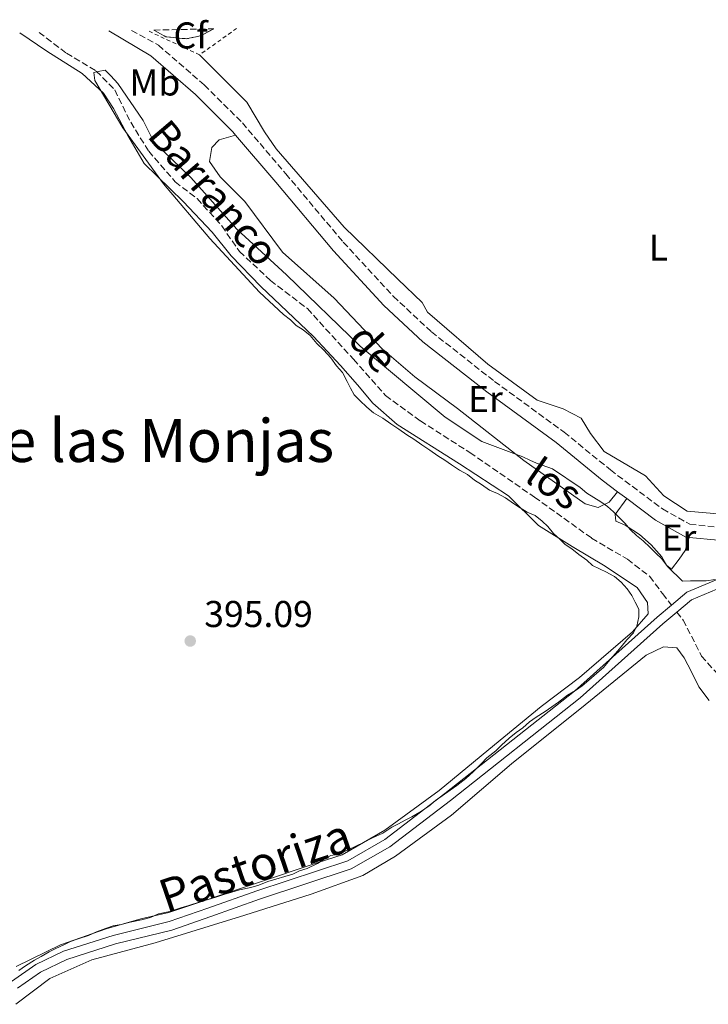
# Model space of a CAD drawing. Units: metres. Extents: x 638523 to 641986, y 4711307 to 4713688.
# Drawn here: x 639959 to 640144, y 4713388 to 4713652 of the extents above; entities that cross this region are included whole.
import ezdxf
from ezdxf.enums import TextEntityAlignment as Align

# ---------------------------------------------------------------- set-up
doc = ezdxf.new("R2010")
doc.units = ezdxf.units.M
doc.header["$MEASUREMENT"] = 0
for name, pattern in [('DGN Style 1', [1.045693079995523, 0.001739921930109024, -1.043953158065414]), ('DGN Style 2', [1.7399219301090239, 1.043953158065414, -0.6959687720436097]), ('DGN Style 3', [2.435890702152634, 1.739921930109024, -0.6959687720436097])]:
    doc.linetypes.add(name, pattern=pattern)
for name, color, linetype, lineweight in [('Barranco lineal', 142, 'DGN Style 3', 13), ('Camino', 7, 'DGN Style 3', 0), ('Canal sin especificar', 4, 'Continuous', 13), ('Cauce permanente no visto', 142, 'DGN Style 1', 13), ('Cota de punto acotado terreno', 7, 'Continuous', 0), ('Curva de nivel intermedia', 30, 'Continuous', 0), ('Etiqueta de uso rústico', 92, 'Continuous', 0), ('Etiqueta de zona arbolada', 92, 'Continuous', 0), ('Línea de cambio de uso (parcela vista)', 92, 'Continuous', 0), ('Margen derecho', 7, 'Continuous', 0), ('Punto acotado terreno (símbolo)', 7, 'Continuous', 0), ('Tela metálica o alambrada', 7, 'DGN Style 2', 0), ('Texto de arroyo-regatas y barrancos', 142, 'Continuous', 0), ('Texto de Canal-acequia (área)', 4, 'Continuous', 0), ('Texto de Área (paraje) menor', 7, 'Continuous', 0), ('Zona arbolada', 92, 'DGN Style 3', 0)]:
    doc.layers.add(name, color=color, linetype=linetype, lineweight=lineweight)
doc.styles.add('Style-Arial', font='arial.ttf')

# ---------------------------------------------------------------- blocks, each defined once
blk = doc.blocks.new('5PATER')
at = {"layer": 'Cauce permanente no visto', "linetype": 'Continuous', "lineweight": 0}
h = blk.add_hatch(color=51, dxfattribs=at)
edge = h.paths.add_edge_path()
edge.add_ellipse((0, 0), major_axis=(-0.1095731443231308, -0.1110710700762829), ratio=0.9994222409660317, start_angle=0, end_angle=360)

msp = doc.modelspace()

# ---------------------------------------------------------------- linework, layer by layer
at = {"layer": 'Barranco lineal', "color": 142, "linetype": 'DGN Style 3', "lineweight": 13}
for points in [[(639964.5499999998, 4713648.949999999, 395.6699999999983), (639971.8799999999, 4713643.33, 395.5800000000018), (639979.8600000005, 4713638.57, 395.5800000000018), (639984.8399999999, 4713633.480000001, 395.4799999999959), (639989.1200000001, 4713624.810000001, 395.3899999999995), (639993.9600000001, 4713617.08, 395.3899999999995), (640001.0599999997, 4713608.83, 395.3899999999995), (640006.9600000001, 4713604.32, 395.1999999999971), (640013.5800000001, 4713597.01, 395.2899999999936), (640018.2999999998, 4713590.130000001, 395.2899999999936), (640026.6200000001, 4713582.369999999, 395.1999999999971), (640036.5300000003, 4713574.82, 395.1100000000006), (640048.8899999997, 4713561.210000001, 395.0099999999948), (640057.5199999996, 4713551.480000001, 395.0099999999948), (640066.8600000005, 4713544.67, 395.0099999999948), (640080.1699999999, 4713536.15, 394.6399999999995), (640097.4900000002, 4713524.220000001, 394.3500000000058), (640112.8200000003, 4713513.189999999, 393.5099999999948), (640122.4199999999, 4713507.529999999, 393.2200000000012), (640128.4199999999, 4713502.92, 393.0399999999936), (640131.8799999999, 4713498.279999999, 392.9400000000023), (640134.2599999999, 4713495.220000001, 394.4499999999971)], [(640135.7100000001, 4713493.350000001, 394.4499999999971), (640137.3600000005, 4713491.220000001, 392.8500000000058), (640142.3300000001, 4713481.529999999, 392.9400000000023), (640150.8600000005, 4713471.980000001, 393.0399999999936), (640169.4900000002, 4713460.359999999, 392.75), (640186.1799999997, 4713446.619999999, 392.3800000000047)]]:
    msp.add_polyline3d(points, dxfattribs=at)
at = {"layer": 'Camino', "color": 7, "linetype": 'DGN Style 3', "lineweight": 0}
msp.add_polyline3d([(639989.3500000021, 4713649.450000001, 396.3399999999966), (639996.5499999993, 4713645.520000001, 395.8699999999953), (640008.8699999996, 4713634.820000002, 395.679999999993), (640019.109999999, 4713624.640000001, 395.5899999999965), (640030.7199999986, 4713611.01, 395.3999999999942), (640046.1700000004, 4713592.65, 395.2100000000063), (640059.5900000005, 4713578.11, 395.1199999999953), (640069.8099999975, 4713568.600000001, 394.929999999993), (640086.7800000014, 4713555.250000001, 394.7400000000054), (640105.4499999996, 4713541.65, 394.6499999999942), (640117.8500000003, 4713531.510000002, 394.3699999999953), (640131.8500000016, 4713521.03, 394.6499999999942), (640139.1600000006, 4713516.92, 394.7400000000054), (640146.5100000021, 4713516.2, 394.7400000000054), (640154.0100000012, 4713518.02, 394.7400000000054), (640169.1299999978, 4713524.949999999, 394.6499999999942), (640189.5500000005, 4713534.990000002, 394.7400000000054), (640209.609999999, 4713544.92, 394.8399999999965), (640221.0799999977, 4713550.380000001, 394.8399999999965), (640225.2799999999, 4713552.430000001, 394.8399999999965), (640229.3999999971, 4713553.34, 394.8399999999965), (640232.9499999988, 4713555.000000001, 394.8399999999965), (640235.1900000006, 4713556.26, 394.929999999993), (640238.4200000005, 4713557.000000002, 395.1900000000023)], dxfattribs=at)
at = {"layer": 'Canal sin especificar', "color": 4, "linetype": 'Continuous', "lineweight": 13, "extrusion": (0.3611714213995908, -0.4084583277980744, 0.8382821713579502), "elevation": -1693736.227156516, "flags": 128}
msp.add_lwpolyline([(3601791.88681685, 2604783.336076829), (3601821.696562795, 2604783.501142769), (3601826.593301836, 2604783.336076829)], dxfattribs=at)
at = {"layer": 'Canal sin especificar', "color": 4, "linetype": 'Continuous', "lineweight": 13}
for points in [[(640229.2999999998, 4713539.359999999, 394.9199999999983), (640226.2000000002, 4713538.65, 394.7299999999959), (640197.3600000005, 4713525.359999999, 394.6399999999995), (640158.6600000003, 4713507.32, 394.2599999999948), (640145.4400000004, 4713501.66, 394.3500000000058), (640138.4000000004, 4713498.680000001, 394.3500000000058), (640134.2599999999, 4713495.220000001, 394.4499999999971)], [(640135.7100000001, 4713493.350000001, 394.4499999999971), (640139.6399999997, 4713496.640000001, 394.3500000000058), (640146.3700000001, 4713499.480000001, 394.3500000000058), (640159.6299999999, 4713505.16, 394.2599999999948), (640198.3499999996, 4713523.220000001, 394.6399999999995), (640227.1500000004, 4713536.480000001, 394.7299999999959), (640228.2100000001, 4713536.9, 394.9199999999983)], [(639957.1399999997, 4713394.220000001, 394.4499999999971), (639963.7000000002, 4713398.75, 394.4499999999971), (639971.1100000005, 4713402.32, 394.4499999999971), (639984.4299999997, 4713406.560000001, 394.3500000000058), (639999.4800000006, 4713410.289999999, 394.3500000000058), (640009.8399999999, 4713413.91, 394.3500000000058), (640022.9500000002, 4713418.560000001, 394.3500000000058), (640047.3499999996, 4713426.619999999, 394.3500000000058), (640057.3499999996, 4713432.34, 394.3500000000058), (640073.4600000001, 4713444.640000001, 394.4499999999971), (640108.1900000004, 4713472.17, 394.4499999999971), (640130.4000000004, 4713492, 394.5399999999936), (640134.2599999999, 4713495.220000001, 394.4499999999971), (640138.4000000004, 4713498.680000001, 394.3500000000058), (640145.4400000004, 4713501.66, 394.3500000000058)], [(640146.3700000001, 4713499.480000001, 394.3500000000058), (640139.6399999997, 4713496.640000001, 394.3500000000058), (640135.7100000001, 4713493.350000001, 394.4499999999971), (640131.9500000002, 4713490.210000001, 394.5399999999936), (640109.7100000001, 4713470.359999999, 394.4499999999971), (640074.9100000003, 4713442.779999999, 394.4499999999971), (640058.6600000003, 4713430.369999999, 394.3500000000058), (640048.3200000003, 4713424.449999999, 394.3500000000058), (640023.7199999997, 4713416.32, 394.3500000000058), (640010.6299999999, 4713411.680000001, 394.3500000000058), (640000.1600000003, 4713408.02, 394.3500000000058), (639985.0800000001, 4713404.289999999, 394.3500000000058), (639971.9800000006, 4713400.119999999, 394.4499999999971), (639964.8899999997, 4713396.699999999, 394.4499999999971), (639958.75, 4713392.460000001, 394.4499999999971)], [(640134.2599999999, 4713495.220000001, 394.4499999999971), (640130.4000000004, 4713492, 394.5399999999936), (640108.1900000004, 4713472.17, 394.4499999999971), (640073.4600000001, 4713444.640000001, 394.4499999999971), (640057.3499999996, 4713432.34, 394.3500000000058), (640047.3499999996, 4713426.619999999, 394.3500000000058), (640022.9500000002, 4713418.560000001, 394.3500000000058), (640009.8399999999, 4713413.91, 394.3500000000058), (639999.4800000006, 4713410.289999999, 394.3500000000058), (639984.4299999997, 4713406.560000001, 394.3500000000058), (639971.1100000005, 4713402.32, 394.4499999999971), (639963.7000000002, 4713398.75, 394.4499999999971), (639957.1399999997, 4713394.220000001, 394.4499999999971)], [(640000.1600000003, 4713408.02, 394.3500000000058), (640010.6299999999, 4713411.680000001, 394.3500000000058), (640023.7199999997, 4713416.32, 394.3500000000058), (640048.3200000003, 4713424.449999999, 394.3500000000058), (640058.6600000003, 4713430.369999999, 394.3500000000058), (640074.9100000003, 4713442.779999999, 394.4499999999971), (640109.7100000001, 4713470.359999999, 394.4499999999971)], [(639958.75, 4713392.460000001, 394.4499999999971), (639964.8899999997, 4713396.699999999, 394.4499999999971), (639971.9800000006, 4713400.119999999, 394.4499999999971), (639985.0800000001, 4713404.289999999, 394.3500000000058), (640000.1600000003, 4713408.02, 394.3500000000058)]]:
    msp.add_polyline3d(points, dxfattribs=at)
at = {"layer": 'Curva de nivel intermedia', "color": 30, "linetype": 'Continuous', "lineweight": 0, "elevation": 395.0000000000001, "flags": 128}
for points in [[(640146.0100000014, 4713502.109999999), (640143.5800000018, 4713501.770000001), (640141.4500000017, 4713501.739999998), (640139.3200000017, 4713501.699999998), (640137.1900000013, 4713501.67), (640136.2700000005, 4713502.559999999), (640135.7307781226, 4713503.081827624), (640134.7199999993, 4713504.060000001), (640133.1700000004, 4713505.560000001), (640131.6200000013, 4713507.66), (640130.0700000002, 4713509.159999999), (640128.53, 4713510.65), (640126.6700000004, 4713512.45), (640124.8200000019, 4713513.939999999), (640123.2800000019, 4713515.439999999), (640121.7300000007, 4713517.24), (640120.1799999995, 4713518.730000001), (640118.6399999994, 4713520.230000001), (640117.0900000005, 4713521.720000002), (640115.2500000009, 4713522.91), (640113.4000000001, 4713524.100000001), (640111.5600000008, 4713525.279999999), (640109.7099999998, 4713526.779999999), (640102.3200000003, 4713531.829999999), (640098.04, 4713533.279999999), (640096.2000000004, 4713534.16), (640094.360000001, 4713535.039999999), (640091.9100000011, 4713535.92), (640083.3400000016, 4713539.130000001), (640073.5, 4713545.66), (640050.6699999998, 4713564.76), (640030.8900000007, 4713583.910000001), (640017.6100000015, 4713596.169999998), (640005.2199999996, 4713609.96), (639995.3200000002, 4713619.539999999), (639992.4900000002, 4713625.269999999), (639985.6399999994, 4713635.199999999), (639983.780000002, 4713637.300000001), (639982.2300000008, 4713638.789999999), (639980.4100000013, 4713638.46), (639979.2000000001, 4713638.140000001), (639979.5399999997, 4713636.009999998), (639987.0499999998, 4713623.359999999), (639997.9400000018, 4713608.319999999), (640010.3499999995, 4713593.619999998), (640023.6700000011, 4713579.230000001), (640030.1500000008, 4713573.249999999), (640032.0000000015, 4713571.760000001), (640033.5500000005, 4713570.259999998), (640035.3900000001, 4713569.069999999), (640037.2400000008, 4713567.58), (640039.1000000006, 4713565.48), (640040.9600000002, 4713563.689999999), (640042.820000002, 4713561.59), (640044.370000001, 4713559.480000001), (640045.92, 4713557.679999999), (640047.1800000007, 4713555.27), (640048.1200000017, 4713553.460000001), (640049.0600000005, 4713551.65), (640050.6100000017, 4713550.15), (640052.4600000002, 4713548.359999998), (640054.3100000009, 4713546.869999999), (640056.7699999996, 4713545.390000001), (640058.9199999999, 4713543.900000001), (640061.0800000012, 4713542.41), (640063.2300000016, 4713540.929999998), (640065.0800000001, 4713539.739999999), (640067.2300000002, 4713538.25), (640069.3800000005, 4713536.769999999), (640071.5399999997, 4713535.28), (640073.3800000015, 4713534.100000001), (640075.2300000022, 4713532.91), (640077.3800000002, 4713531.42), (640079.5300000005, 4713530.239999999), (640081.3800000012, 4713528.749999999)], [(640081.3800000012, 4713528.749999999), (640083.2300000018, 4713527.56), (640085.3799999999, 4713526.08), (640087.5200000012, 4713525.199999999), (640089.6700000014, 4713524.019999999), (640091.8300000007, 4713522.529999998), (640093.6700000003, 4713521.34), (640095.520000001, 4713520.159999999), (640097.66, 4713519.279999998), (640099.5100000007, 4713517.79), (640101.0500000007, 4713516.289999997), (640102.610000001, 4713514.49), (640104.150000001, 4713512.99), (640105.7000000001, 4713511.5), (640107.5400000017, 4713510.310000001), (640109.3900000004, 4713508.82), (640111.5400000005, 4713507.329999999), (640113.0899999995, 4713505.840000001), (640114.9300000012, 4713504.96), (640116.7700000008, 4713504.07), (640118.570483568, 4713503.081827624), (640118.9200000011, 4713502.890000001), (640120.7699999996, 4713501.399999999), (640122.3200000008, 4713499.600000001), (640123.5700000003, 4713497.789999999), (640124.5100000012, 4713495.980000001), (640125.4500000001, 4713494.170000001), (640125.4800000013, 4713492.039999999), (640124.9200000003, 4713489.600000001), (640124.0300000008, 4713487.76), (640122.2400000002, 4713485.909999999), (640120.7500000016, 4713484.060000001), (640119.2499999997, 4713482.21), (640117.7600000009, 4713480.659999999), (640115.9700000007, 4713478.5), (640114.1700000013, 4713476.949999998), (640112.0700000002, 4713475.09), (640110.270000001, 4713473.54), (640108.4600000004, 4713472.3), (640106.3500000003, 4713471.039999999), (640103.9499999998, 4713469.179999999), (640102.1500000005, 4713467.930000001), (640100.3400000001, 4713466.689999999), (640097.9300000004, 4713465.130000001), (640096.1300000012, 4713463.88), (640094.3300000018, 4713462.33), (640092.5200000014, 4713461.079999999), (640090.7199999997, 4713459.529999999), (640088.6200000009, 4713457.67), (640087.1200000012, 4713456.13), (640084.7200000006, 4713454.259999999), (640083.2300000018, 4713452.720000002), (640081.1300000009, 4713450.550000001), (640079.030000002, 4713448.689999999), (640076.6300000015, 4713446.829999999), (640074.8200000009, 4713445.58), (640072.7199999999, 4713444.029999998), (640070.9100000015, 4713442.779999999), (640069.1100000001, 4713441.230000001), (640066.7000000007, 4713439.67), (640064.5900000005, 4713438.420000001), (640062.78, 4713437.48), (640060.9699999995, 4713436.539999999), (640059.1600000013, 4713435.59), (640056.7600000007, 4713434.029999998), (640054.0400000005, 4713432.770000001), (640051.6199999999, 4713431.519999999), (640049.5099999999, 4713430.57), (640047.7000000015, 4713429.63), (640044.9800000013, 4713428.369999999), (640042.8600000001, 4713428.029999999), (640041.0499999997, 4713427.079999999), (640039.2400000013, 4713425.84), (640036.5200000011, 4713424.58), (640034.4100000011, 4713423.930000001), (640032.6000000006, 4713422.989999999), (640030.4800000016, 4713422.350000001), (640028.0499999998, 4713421.699999999), (640025.9300000009, 4713421.06), (640023.5200000014, 4713420.11), (640021.4000000001, 4713419.46), (640018.3600000002, 4713418.809999999), (640016.2400000013, 4713418.159999998), (640014.1300000013, 4713417.52), (640012.0100000001, 4713416.88), (640009.8900000012, 4713416.23), (640007.77, 4713415.590000001), (640004.7400000013, 4713414.63), (640002.6200000001, 4713413.99), (639999.5900000016, 4713413.02), (639996.5600000005, 4713412.369999999), (639994.4500000007, 4713411.42), (639992.030000002, 4713410.77), (639988.99, 4713410.109999999), (639986.5700000015, 4713409.470000001), (639984.4500000003, 4713409.130000001), (639982.3300000014, 4713408.480000001), (639979.9100000006, 4713407.529999998), (639977.7900000017, 4713406.58), (639975.0700000015, 4713405.630000001), (639972.9500000003, 4713404.980000001), (639971.1399999999, 4713404.039999999)], [(639971.1399999999, 4713404.039999999), (639969.030000002, 4713403.100000001), (639967.2199999993, 4713402.15), (639965.1100000015, 4713400.9), (639963.300000001, 4713399.96), (639960.8899999993, 4713398.399999999), (639959.0800000011, 4713397.15)]]:
    msp.add_lwpolyline(points, dxfattribs=at)
at = {"layer": 'Línea de cambio de uso (parcela vista)', "color": 92, "linetype": 'Continuous', "lineweight": 0}
for points in [[(639959.3799999999, 4713648.84, 396.4700000000012), (639966.5999999996, 4713643.869999999, 396.1900000000023), (639976.1100000005, 4713637.92, 396.1900000000023), (639981.8399999999, 4713632.66, 396.1900000000023), (639984.5499999998, 4713628.470000001, 396.0899999999965), (639988.3399999999, 4713621.289999999, 395.9100000000035), (639992.7000000002, 4713613.75, 395.9100000000035), (640003.2199999997, 4713603.58, 396), (640010.9699999997, 4713595.34, 395.9100000000035), (640016.0700000003, 4713588.939999999, 395.8099999999977), (640024.0099999999, 4713580.699999999, 395.7200000000012), (640038.1600000003, 4713567.300000001, 395.4400000000023), (640045.4400000004, 4713559.529999999, 395.3399999999965), (640049.9500000002, 4713554.34, 395.25), (640054.0800000001, 4713549.42, 395.25), (640060.6699999999, 4713543.699999999, 395.25), (640077.4000000004, 4713533.17, 395.25), (640090.5199999996, 4713524.550000001, 395.0599999999977), (640098.5599999997, 4713516.600000001, 394.679999999993), (640107.5899999999, 4713510.92, 394.5), (640116.4299999997, 4713505.710000001, 394.679999999993), (640120.3222000003, 4713503.081800001, 394.7663999999932), (640124.9900000002, 4713499.930000001, 394.8699999999953), (640127.79, 4713495.930000001, 394.5899999999965), (640128.0300000003, 4713492.930000001, 394.5899999999965), (640123.7800000003, 4713488.060000001, 394.5899999999965), (640109.5999999996, 4713475.779999999, 394.679999999993), (640099.29, 4713467.980000001, 394.679999999993), (640086.7699999996, 4713457.710000001, 394.679999999993), (640071.9299999997, 4713445.51, 394.679999999993), (640057.3399999999, 4713434.82, 394.679999999993), (640045.8799999999, 4713428.230000001, 394.7799999999988), (640039.4299999997, 4713426.15, 394.7799999999988), (640022.8799999999, 4713420.600000001, 394.7799999999988), (639999.4000000004, 4713412.77, 394.7799999999988), (639991.8099999997, 4713411.039999999, 394.7799999999988), (639982.54, 4713408.34, 394.7799999999988), (639970.2999999998, 4713404.09, 394.7799999999988), (639958.3600000005, 4713398.25, 394.7799999999988)], [(640149.7400000002, 4713519.470000001, 394.25), (640138.4400000004, 4713520.41, 394.3399999999965), (640132.1600000003, 4713524.529999999, 394.3399999999965), (640127.2699999996, 4713529.9, 394.3399999999965), (640116.1600000003, 4713536.49, 394.3399999999965), (640112.5, 4713541.32, 394.7200000000012), (640109.9900000002, 4713545.41, 394.8099999999977), (640105.1500000004, 4713547.869999999, 394.8099999999977), (640098.2400000002, 4713550.199999999, 394.7200000000012), (640085, 4713559.850000001, 394.5299999999988), (640068.7800000003, 4713573.869999999, 394.7200000000012), (640067.3200000003, 4713576.480000001, 394.8099999999977), (640060.8200000003, 4713582.67, 394.9100000000035), (640046.3799999999, 4713596.630000001, 395), (640028.1500000004, 4713617.67, 395.1900000000023), (640025.0700000003, 4713622.230000001, 395.2799999999988), (640020.3200000003, 4713630.230000001, 395.3800000000047), (640007.5999999996, 4713642.9, 395.3800000000047)], [(640119.79, 4713525.66, 394.4499999999971), (640117.4800000006, 4713522.9, 394.5399999999936), (640114.5800000001, 4713521.439999999, 394.6300000000047), (640111.0899999999, 4713522.41, 394.6300000000047), (640094.6200000001, 4713534.08, 394.7299999999959), (640076.79, 4713547.980000001, 394.820000000007), (640065.3600000005, 4713556.529999999, 394.820000000007), (640056.5800000001, 4713564, 394.9199999999983), (640043.75, 4713577.609999999, 394.9199999999983), (640029.9000000004, 4713589.980000001, 395.1000000000058), (640019.79, 4713603.539999999, 395.1000000000058), (640013.0999999996, 4713610.199999999, 395.1999999999971), (640010.2999999998, 4713614.289999999, 395.2899999999936), (640010.8899999997, 4713618.060000001, 395.2899999999936), (640012.8399999999, 4713620.07, 395.2899999999936), (640017.2599999999, 4713621.380000001, 395.5800000000018)], [(640122.2300000006, 4713523.83, 394.5), (640119.1200000001, 4713519.529999999, 394.7799999999988), (640119.3300000001, 4713517.75, 394.7799999999988), (640121.7999999998, 4713516.66, 394.7799999999988), (640125.7000000002, 4713514.189999999, 394.7799999999988), (640128.75, 4713511.42, 394.7799999999988), (640131.6299999999, 4713508.180000001, 394.7799999999988), (640132.9900000002, 4713505.850000001, 394.7799999999988), (640134.2300000006, 4713504.84, 394.7799999999988), (640136.3399999999, 4713507.600000001, 394.679999999993), (640137.9000000004, 4713509.880000001, 394.679999999993), (640138.9900000002, 4713513.390000001, 394.7400000000052)], [(639958.29, 4713388.09, 393.8399999999965), (639967.3899999997, 4713395.02, 393.9400000000023), (639978.6900000004, 4713400.01, 393.8399999999965), (639995.7300000006, 4713404.619999999, 393.8399999999965), (640019.7800000003, 4713411.99, 393.9400000000023), (640037.5499999998, 4713417.66, 394.0299999999988), (640051.3899999997, 4713422.689999999, 394.0299999999988), (640060.1399999997, 4713427.82, 394.0299999999988), (640075.1900000004, 4713438.890000001, 394.0299999999988), (640091.3200000003, 4713452.619999999, 394.1300000000047), (640111.0899999999, 4713468.470000001, 393.9400000000023), (640127.4199999999, 4713481.82, 393.9400000000023), (640132.0800000001, 4713484.060000001, 393.9400000000023), (640135.6600000003, 4713483.75, 393.9400000000023), (640137.6799999997, 4713481.060000001, 393.9400000000023), (640139.6299999999, 4713477.33, 393.9400000000023), (640141.5700000003, 4713473.32, 393.9400000000023), (640144.3700000001, 4713469.600000001, 393.8399999999965)]]:
    msp.add_polyline3d(points, dxfattribs=at)
at = {"layer": 'Margen derecho', "color": 7, "linetype": 'Continuous', "lineweight": 0, "extrusion": (-0.01311299219485491, 0.009834744138581488, 0.9998656545973696), "elevation": 38356.83005415223, "flags": 128}
msp.add_lwpolyline([(640069.9205003419, 4713376.379950764), (640072.3609462151, 4713374.549862257)], dxfattribs=at)
at = {"layer": 'Margen derecho', "color": 7, "linetype": 'Continuous', "lineweight": 0}
for points in [[(639983.2800000013, 4713649.33, 396.6199999999954), (639994.530000001, 4713642.610000002, 395.8699999999953), (640006.469999999, 4713632.230000001, 395.679999999993), (640016.5199999985, 4713622.250000001, 395.5899999999965), (640017.2600000005, 4713621.380000002, 395.5800000000019)], [(640017.2600000005, 4713621.380000002, 395.5800000000019), (640028.0299999998, 4713608.740000002, 395.3999999999942), (640043.5300000006, 4713590.320000002, 395.2100000000063), (640057.0899999993, 4713575.630000002, 395.1199999999953), (640067.5199999987, 4713565.92, 394.929999999993), (640084.649999999, 4713552.439999999, 394.7400000000054), (640103.2899999982, 4713538.86, 394.6499999999942), (640115.6800000002, 4713528.74, 394.3699999999953), (640119.7899999983, 4713525.66, 394.4499999999971)], [(640138.9899999985, 4713513.390000001, 394.7400000000054), (640146.7600000004, 4713512.630000001, 394.7400000000054), (640155.1700000013, 4713514.670000002, 394.7400000000054), (640170.640000001, 4713521.770000001, 394.6499999999942), (640191.1099999985, 4713531.830000001, 394.7400000000054), (640211.1499999991, 4713541.750000001, 394.8399999999965), (640222.6099999989, 4713547.210000001, 394.8399999999965), (640222.9200000018, 4713547.360000002, 394.8399999999965), (640226.23, 4713548.640000002, 395.0299999999988), (640229.339999999, 4713548.600000001, 395.0299999999988), (640231.61, 4713547.790000003, 395.0299999999988), (640233.4600000007, 4713543.970000001, 395.0299999999988)], [(640122.2299999992, 4713523.830000001, 394.5000000000001), (640129.9200000004, 4713518.070000002, 394.6499999999942), (640138.0799999988, 4713513.480000001, 394.7400000000054), (640138.9899999985, 4713513.390000001, 394.7400000000054)]]:
    msp.add_polyline3d(points, dxfattribs=at)
at = {"layer": 'Tela metálica o alambrada', "color": 7, "linetype": 'DGN Style 2', "lineweight": 0, "extrusion": (0.04971619052035046, -0.02326170381892812, 0.9984924604300149), "elevation": -77433.84132291637, "flags": 128}
msp.add_lwpolyline([(4540652.303993898, 1415810.696228981), (4540652.303993898, 1415826.364202685)], dxfattribs=at)
at = {"layer": 'Tela metálica o alambrada', "color": 7, "linetype": 'DGN Style 2', "lineweight": 0, "extrusion": (-0.03253252943906241, -0.02325618570093414, 0.9992000722352559), "elevation": -130047.356973953, "flags": 128}
msp.add_lwpolyline([(-3462413.549748502, 3259278.944847997), (-3462413.549748503, 3259266.691844284)], dxfattribs=at)
at = {"layer": 'Zona arbolada', "color": 92, "linetype": 'DGN Style 3', "lineweight": 0, "elevation": 398.5899999999965, "flags": 128}
msp.add_lwpolyline([(639995.2999999998, 4713649.57), (640011.4000000004, 4713649.890000001), (640008.0199999996, 4713648.07), (640004.1799999997, 4713647.210000001), (639998.5599999997, 4713647.77), (639995.2999999998, 4713649.57)], close=True, dxfattribs=at)
msp.add_lwpolyline([(640011.4000000004, 4713649.890000001), (640008.0199999996, 4713648.07), (640004.1799999997, 4713647.210000001), (639998.5599999997, 4713647.77), (639995.2999999998, 4713649.57)], dxfattribs=at)

# ---------------------------------------------------------------- block references
at = {"layer": 'Punto acotado terreno (símbolo)', "color": 7, "linetype": 'Continuous', "lineweight": 0, "xscale": 10, "yscale": 10, "zscale": 10}
msp.add_blockref('5PATER', (640005.1000000011, 4713485.59, 395.089999999997), dxfattribs=at)

# ---------------------------------------------------------------- texts
at = {"layer": 'Cota de punto acotado terreno', "color": 7, "linetype": 'Continuous', "lineweight": 0, "style": 'Style-Arial'}
msp.add_text('395.09', height=7.000000000000002, dxfattribs=at).set_placement((640008.8500000023, 4713489.34, 395.0899999999965))
at = {"layer": 'Etiqueta de uso rústico', "color": 92, "linetype": 'Continuous', "lineweight": 0, "style": 'Style-Arial'}
for s, p in [('Mb', (639995.6102462421, 4713635.500010001, 395.5200000000041)), ('L', (640130.7414203798, 4713591.190009999, 394.6900000000023)), ('Er', (640084.3154566097, 4713550.550010001, 394.7700000000041)), ('Er', (640136.2554566064, 4713513.350010002, 394.7400000000052))]:
    msp.add_text(s, height=7.000000000000002, dxfattribs=at).set_placement(p, align=Align.MIDDLE_CENTER)
at = {"layer": 'Etiqueta de zona arbolada', "color": 92, "linetype": 'Continuous', "lineweight": 0, "style": 'Style-Arial'}
msp.add_text('Cf', height=7.000000000000002, dxfattribs=at).set_placement((640005.1994962422, 4713648.12001, 395.8300000000018), align=Align.MIDDLE_CENTER)
at = {"layer": 'Texto de arroyo-regatas y barrancos', "color": 142, "linetype": 'Continuous', "lineweight": 0, "style": 'Style-Arial'}
for s, rotation, p in [('Barranco', 310.32478, (639993.260000002, 4713621.11, 395.1399999999995)), ('de', 312.24434, (640047.0000000001, 4713566.270000001, 395.0299999999988)), ('los', 325.44096, (640094.4499999986, 4713528.739999999, 394.5))]:
    msp.add_text(s, height=8, rotation=rotation, dxfattribs=at).set_placement(p)
at = {"layer": 'Texto de Canal-acequia (área)', "color": 4, "linetype": 'Continuous', "lineweight": 0, "style": 'Style-Arial'}
msp.add_text('Pastoriza', height=9, rotation=18.91412, dxfattribs=at).set_placement((640022.4908168183, 4713425.312116288, 394.9700000000012), align=Align.MIDDLE_CENTER)
at = {"layer": 'Texto de Área (paraje) menor', "color": 7, "linetype": 'Continuous', "lineweight": 0, "style": 'Style-Arial'}
msp.add_text('Puente de las Monjas', height=11.5, dxfattribs=at).set_placement((639966.6065593532, 4713539.390010001, 395.3399999999965), align=Align.MIDDLE_CENTER)

doc.saveas('drawing.dxf')
